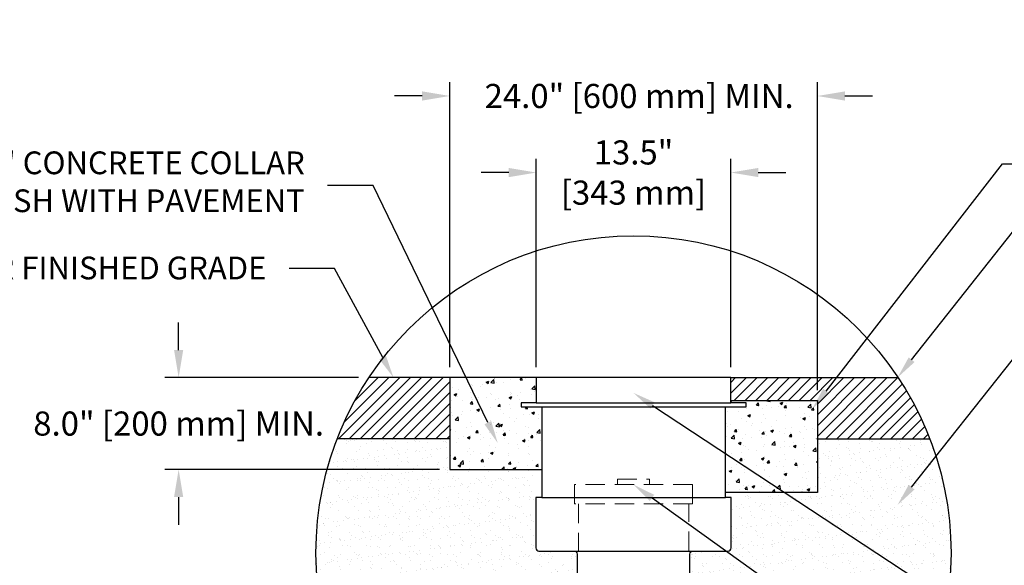
# Model space of a CAD drawing. Extents: x 279 to 2745, y 311 to 1568.
# Drawn here: x 313 to 377, y 1532 to 1568 of the extents above; entities that cross this region are included whole.
import ezdxf
from ezdxf import colors
from ezdxf.entities.mleader import LeaderData, LeaderLine
from ezdxf.math import Vec2, Vec3

# ---------------------------------------------------------------- set-up
doc = ezdxf.new("R2010")
doc.units = 0
doc.header["$MEASUREMENT"] = 0
doc.linetypes.add('HIDDEN', pattern=[1.905, 1.27, -0.635])
for name, color, linetype in [('Compacted Fill', 44, 'Continuous'), ('CONC.', 9, 'Continuous'), ('Dimensions', 7, 'Continuous'), ('Inspection Port Cast Iron Cover', 251, 'Continuous'), ('Multileader', 7, 'Continuous'), ('Pavement', 251, 'Continuous'), ('SDR-35 Inspection Port', 110, 'Continuous')]:
    doc.layers.add(name, color=color, linetype=linetype)
doc.styles.add('ARIAL', font='arial.ttf')
doc.styles.add('CULTEC', font='arial.ttf')
doc.dimstyles.new('DETAIL DIM', dxfattribs={"dimtxt": 1.75, "dimasz": 2, "dimexe": 1, "dimexo": 0.75, "dimgap": 1.3, "dimtad": 0, "dimtih": 1, "dimtoh": 1, "dimdec": 1, "dimzin": 0, "dimdsep": 46, "dimtxsty": 'CULTEC', "dimcen": 0.09, "dimadec": 0, "dimazin": 0, "dimtfac": 1, "dimtdec": 1, "dimtix": 1, "dimtofl": 0, "dimtmove": 0, "dimatfit": 3, "dimfxl": 1, "dimtolj": 1, "dimtzin": 0, "dimarcsym": 0})
pattern_1 = [(45, (-2654.92133, 831.4667), (-0.35355339, 0.35355339), [])]
pattern_2 = [(37.5, (-2654.9213, 829.4667), (-0.03149668, 0.96341188), [0, -0.76, 0, -0.85, 0, -0.8125]), (7.5, (-2654.9213, 829.4667), (0.88488835, 1.41107303), [0, -0.41, 0, -0.685, 0, -0.2625]), (327.5, (-2655.5363, 829.4667), (1.55707093, 0.00282953), [0, -0.25, 0, -0.9, 0, -1.175]), (317.5, (-2655.5363, 829.4667), (1.5030633, 0.4388378), [0, -0.125, 0, -0.59, 0, -0.675])]

# ---------------------------------------------------------------- blocks, each defined once
blk = doc.blocks.new('*D76')
at = {"layer": 'Defpoints', "color": 0, "transparency": 16777216}
for p in [(364.872, 1562.666), (340.872, 1544.285), (364.872, 1542.785)]:
    blk.add_point(p, dxfattribs=at)
at = {"layer": 'Dimensions', "color": 0, "lineweight": -2, "transparency": 16777216}
for p, q in [((340.872, 1544.96), (340.872, 1563.566)), ((364.872, 1543.46), (364.872, 1563.566)), ((339.072, 1562.666), (337.272, 1562.666)), ((366.672, 1562.666), (368.472, 1562.666))]:
    blk.add_line(p, q, dxfattribs=at)
at = {"layer": 'Dimensions', "color": 0, "transparency": 16777216}
for points in [[(339.072, 1562.966), (339.072, 1562.366), (340.872, 1562.666)], [(366.672, 1562.966), (366.672, 1562.366), (364.872, 1562.666)]]:
    blk.add_solid(points, dxfattribs=at)
at = {"layer": 'Dimensions', "color": 0, "transparency": 16777216, "insert": (353.24, 1562.666), "char_height": 1.575, "attachment_point": 5, "style": 'CULTEC'}
blk.add_mtext('\\A1;24.0" [600 mm] MIN.', dxfattribs=at)
blk = doc.blocks.new('*D77')
at = {"layer": 'Defpoints', "color": 0, "transparency": 16777216}
for p in [(359.217, 1557.669), (346.527, 1544.285), (359.217, 1544.285)]:
    blk.add_point(p, dxfattribs=at)
at = {"layer": 'Dimensions', "color": 0, "lineweight": -2, "transparency": 16777216}
for p, q in [((346.527, 1544.96), (346.527, 1558.569)), ((359.217, 1544.96), (359.217, 1558.569)), ((344.727, 1557.669), (342.927, 1557.669)), ((361.017, 1557.669), (362.817, 1557.669))]:
    blk.add_line(p, q, dxfattribs=at)
at = {"layer": 'Dimensions', "color": 0, "transparency": 16777216}
for points in [[(344.727, 1557.969), (344.727, 1557.369), (346.527, 1557.669)], [(361.017, 1557.969), (361.017, 1557.369), (359.217, 1557.669)]]:
    blk.add_solid(points, dxfattribs=at)
at = {"layer": 'Dimensions', "color": 0, "transparency": 16777216, "insert": (352.872, 1557.669), "char_height": 1.575, "width": 15.34886, "attachment_point": 5, "style": 'CULTEC'}
blk.add_mtext('\\A1;13.5" \\P[343 mm]', dxfattribs=at)
blk = doc.blocks.new('*D78')
at = {"layer": 'Defpoints', "color": 0, "transparency": 16777216}
for p in [(335.604, 1544.285), (323.177, 1538.285), (340.872, 1538.285)]:
    blk.add_point(p, dxfattribs=at)
at = {"layer": 'Dimensions', "color": 0, "lineweight": -2, "transparency": 16777216}
for p, q in [((323.177, 1546.085), (323.177, 1547.885)), ((334.929, 1544.285), (322.277, 1544.285)), ((340.197, 1538.285), (322.277, 1538.285)), ((323.177, 1536.485), (323.177, 1534.685))]:
    blk.add_line(p, q, dxfattribs=at)
at = {"layer": 'Dimensions', "color": 0, "transparency": 16777216}
for points in [[(322.877, 1546.085), (323.477, 1546.085), (323.177, 1544.285)], [(322.877, 1536.485), (323.477, 1536.485), (323.177, 1538.285)]]:
    blk.add_solid(points, dxfattribs=at)
at = {"layer": 'Dimensions', "color": 0, "transparency": 16777216, "insert": (323.177, 1541.285), "char_height": 1.575, "attachment_point": 5, "style": 'CULTEC'}
blk.add_mtext('\\A1;8.0" [200 mm] MIN.', dxfattribs=at)

msp = doc.modelspace()

# ---------------------------------------------------------------- hatches: boundary and pattern name
at = {"layer": 'Compacted Fill'}
h = msp.add_hatch(dxfattribs=at)
h.set_pattern_fill('AR-SAND', color=256, scale=0.5)
h.set_pattern_definition(pattern_2)
edge = h.paths.add_edge_path()
edge.add_line((332.643, 1528.285), (349.272, 1528.285))
edge.add_line((349.272, 1528.285), (349.272, 1530.356))
edge.add_arc((349.772, 1530.356), 0.5, 157.5, 180, ccw=False)
edge.add_line((349.31, 1530.547), (349.534, 1531.088))
edge.add_arc((349.072, 1531.279), 0.5, 337.5, 360)
edge.add_line((349.572, 1531.279), (349.572, 1531.465))
edge.add_line((349.572, 1531.465), (349.197, 1531.465))
edge.add_line((349.197, 1531.465), (349.197, 1532.765))
edge.add_arc((348.997, 1532.765), 0.2, 360, 450)
edge.add_line((348.997, 1532.965), (346.697, 1532.965))
edge.add_arc((346.697, 1533.165), 0.2, 180, 270, ccw=False)
edge.add_line((346.497, 1533.165), (346.497, 1538.285))
edge.add_line((346.497, 1538.285), (340.872, 1538.285))
edge.add_line((340.872, 1538.285), (340.872, 1540.285))
edge.add_line((340.872, 1540.285), (333.534, 1540.285))
edge.add_arc((352.872, 1532.816), 20.73, 158.87956, 180)
edge.add_arc((352.872, 1532.816), 20.73, 180, 192.62341)
h = msp.add_hatch(dxfattribs=at)
h.set_pattern_fill('AR-SAND', color=256, scale=0.5)
h.set_pattern_definition(pattern_2)
edge = h.paths.add_edge_path()
edge.add_line((372.209, 1540.285), (364.872, 1540.285))
edge.add_line((364.872, 1540.285), (364.872, 1536.785))
edge.add_line((364.872, 1536.785), (359.247, 1536.785))
edge.add_line((359.247, 1536.785), (359.247, 1533.165))
edge.add_arc((359.047, 1533.165), 0.2, -90, 0, ccw=False)
edge.add_line((359.047, 1532.965), (356.747, 1532.965))
edge.add_arc((356.747, 1532.765), 0.2, 90, 180)
edge.add_line((356.547, 1532.765), (356.547, 1531.465))
edge.add_line((356.547, 1531.465), (356.172, 1531.465))
edge.add_line((356.172, 1531.465), (356.172, 1531.279))
edge.add_arc((356.672, 1531.279), 0.5, 180, 202.5)
edge.add_line((356.21, 1531.088), (356.434, 1530.547))
edge.add_arc((355.972, 1530.356), 0.5, 0, 22.5, ccw=False)
edge.add_line((356.472, 1530.356), (356.472, 1528.285))
edge.add_line((356.472, 1528.285), (373.101, 1528.285))
edge.add_arc((352.872, 1532.816), 20.73, 347.37659, 360)
edge.add_arc((352.872, 1532.816), 20.73, 0, 21.12044)
at = {"layer": 'CONC.'}
h = msp.add_hatch(dxfattribs=at)
h.set_pattern_fill('AR-CONC', color=256, scale=0.25)
h.set_pattern_definition([(50, (-2654.9213, 833.4667), (1.79315046, -0.15688034), [0.1875, -2.0625]), (355, (-2654.9213, 833.4667), (-0.3468783, 1.8804803), [0.15, -1.65]), (100.451444, (-2654.7719, 833.4536), (1.4462721, 1.7236), [0.1593505, -1.7528553]), (46.1842, (-2654.9213, 833.9667), (2.6681033, -0.4137982), [0.28125, -3.09375]), (96.63564, (-2654.699, 833.9322), (2.3366549, 2.4352965), [0.2390259, -2.6292844]), (351.18416, (-2654.9213, 833.9667), (2.3366549, 2.4352965), [0.225, -2.475]), (21, (-2654.6713, 833.8417), (1.4922676, -1.0065472), [0.1875, -2.0625]), (326, (-2654.6713, 833.8417), (0.6082883, 1.8128751), [0.15, -1.65]), (71.451445, (-2654.547, 833.7578), (2.1005559, 0.8063279), [0.1593505, -1.7528553]), (37.5, (-2654.9213, 833.4667), (0.03039964, 0.83223463), [0, -1.63, 0, -1.675, 0, -1.65625]), (7.5, (-2654.9213, 833.4667), (0.65767384, 0.98602928), [0, -0.955, 0, -1.5925, 0, -0.63125]), (327.5, (-2655.4788, 833.4667), (1.33455609, -0.05638718), [0, -0.625, 0, -1.95, 0, -2.5875]), (317.5, (-2655.7288, 833.4667), (1.45796542, 0.25026246), [0, -0.8125, 0, -1.295, 0, -1.8375])])
h.paths.add_polyline_path([(346.877, 1542.385), (345.527, 1542.385), (345.527, 1542.635), (346.527, 1542.635), (346.527, 1544.285), (340.872, 1544.285), (340.872, 1538.285), (346.877, 1538.335), (346.877, 1540.515), (346.877, 1540.465)])
h = msp.add_hatch(dxfattribs=at)
h.set_pattern_fill('AR-CONC', color=256, scale=0.25)
h.set_pattern_definition([(50, (-2654.9213, 829.4667), (1.79315046, -0.15688034), [0.1875, -2.0625]), (355, (-2654.9213, 829.4667), (-0.3468783, 1.8804803), [0.15, -1.65]), (100.451444, (-2654.7719, 829.4536), (1.4462721, 1.7236), [0.1593505, -1.7528553]), (46.1842, (-2654.9213, 829.9667), (2.6681033, -0.4137982), [0.28125, -3.09375]), (96.63564, (-2654.699, 829.9322), (2.3366549, 2.4352965), [0.2390259, -2.6292844]), (351.18416, (-2654.9213, 829.9667), (2.3366549, 2.4352965), [0.225, -2.475]), (21, (-2654.6713, 829.8417), (1.4922676, -1.0065472), [0.1875, -2.0625]), (326, (-2654.6713, 829.8417), (0.6082883, 1.8128751), [0.15, -1.65]), (71.451445, (-2654.547, 829.7578), (2.1005559, 0.8063279), [0.1593505, -1.7528553]), (37.5, (-2654.9213, 829.4667), (0.03039964, 0.83223463), [0, -1.63, 0, -1.675, 0, -1.65625]), (7.5, (-2654.9213, 829.4667), (0.65767384, 0.98602928), [0, -0.955, 0, -1.5925, 0, -0.63125]), (327.5, (-2655.4788, 829.4667), (1.33455609, -0.05638718), [0, -0.625, 0, -1.95, 0, -2.5875]), (317.5, (-2655.7288, 829.4667), (1.45796542, 0.25026246), [0, -0.8125, 0, -1.295, 0, -1.8375])])
h.paths.add_polyline_path([(362.747, 1536.785), (364.872, 1536.785), (364.872, 1542.785), (359.217, 1542.785), (359.217, 1542.635), (360.217, 1542.635), (360.217, 1542.385), (358.867, 1542.385), (358.867, 1539.339)])
h.paths.add_polyline_path([(358.867, 1536.785), (362.747, 1536.785), (358.867, 1539.339)], flags=17)
at = {"layer": 'Pavement'}
h = msp.add_hatch(dxfattribs=at)
h.set_pattern_fill('ANSI31', color=256, scale=4)
h.set_pattern_definition(pattern_1)
edge = h.paths.add_edge_path()
edge.add_arc((352.872, 1532.816), 20.73, 146.40721, 158.87956)
edge.add_line((333.534, 1540.285), (340.872, 1540.285))
edge.add_line((340.872, 1540.285), (340.872, 1544.285))
edge.add_line((340.872, 1544.285), (335.604, 1544.285))
h = msp.add_hatch(dxfattribs=at)
h.set_pattern_fill('ANSI31', color=256, scale=4)
h.set_pattern_definition(pattern_1)
edge = h.paths.add_edge_path()
edge.add_arc((352.872, 1532.816), 20.73, 24.15088, 33.59279)
edge.add_line((370.14, 1544.285), (359.217, 1544.285))
edge.add_line((359.217, 1544.285), (359.217, 1542.785))
edge.add_line((359.217, 1542.785), (364.872, 1542.785))
edge.add_line((364.872, 1542.785), (364.872, 1540.285))
edge.add_line((364.872, 1540.285), (372.209, 1540.285))
edge.add_arc((380.024, 1544.138), 8.713, 199.02851, 206.24281, ccw=False)

# ---------------------------------------------------------------- linework, layer by layer
at = {"color": 7, "linetype": 'HIDDEN', "lineweight": 18}
for p, q in [((351.823, 1537.649), (351.823, 1537.299)), ((351.823, 1537.649), (353.921, 1537.649)), ((353.921, 1537.649), (353.921, 1537.299)), ((356.722, 1537.299), (349.022, 1537.299)), ((349.022, 1537.299), (349.022, 1536.049)), ((356.722, 1536.049), (356.722, 1537.299)), ((356.722, 1536.049), (349.022, 1536.049)), ((349.272, 1536.049), (349.272, 1532.965)), ((356.472, 1532.965), (356.472, 1536.049))]:
    msp.add_line(p, q, dxfattribs=at)
msp.add_circle((352.872, 1532.816), 20.73)
at = {"layer": 'CONC.'}
for points in [[(346.527, 1544.285), (340.872, 1544.285), (340.872, 1538.285), (346.877, 1538.285)], [(359.217, 1542.785), (364.872, 1542.785), (364.872, 1536.785), (358.867, 1536.785)]]:
    msp.add_lwpolyline(points, dxfattribs=at)
at = {"layer": 'Inspection Port Cast Iron Cover'}
msp.add_line((346.527, 1542.635), (359.217, 1542.635), dxfattribs=at)
msp.add_lwpolyline([(346.527, 1544.285), (346.527, 1542.635), (345.527, 1542.635), (345.527, 1542.385), (360.217, 1542.385), (360.217, 1542.635), (359.217, 1542.635), (359.217, 1544.285), (346.527, 1544.285)], dxfattribs=at)
at = {"layer": 'Pavement'}
for p, q in [((340.872, 1544.285), (335.604, 1544.285)), ((359.217, 1544.285), (370.14, 1544.285)), ((340.872, 1540.285), (333.534, 1540.285)), ((364.872, 1540.285), (372.209, 1540.285))]:
    msp.add_line(p, q, dxfattribs=at)
at = {"layer": 'SDR-35 Inspection Port'}
for p, q in [((346.877, 1536.465), (358.867, 1536.465)), ((348.997, 1532.965), (356.747, 1532.965))]:
    msp.add_line(p, q, dxfattribs=at)
msp.add_lwpolyline([(346.877, 1542.385), (346.877, 1536.465), (346.497, 1536.465), (346.497, 1533.165, 0.414214), (346.697, 1532.965), (348.997, 1532.965, -0.414214), (349.197, 1532.765), (349.197, 1531.465), (356.547, 1531.465), (356.547, 1532.765, -0.414214), (356.747, 1532.965), (359.047, 1532.965, 0.414214), (359.247, 1533.165), (359.247, 1536.465), (358.867, 1536.465), (358.867, 1542.385)], format="xyb", dxfattribs=at)

# ---------------------------------------------------------------- dimensions: what is measured, and where the dimension line sits
at = {"layer": 'Dimensions'}
for base, p1, p2, text, picture, middle in [((364.872, 1562.666), (340.872, 1544.285), (364.872, 1542.785), '<> [600 mm] MIN.', '*D76', (353.24, 1562.666)), ((359.217, 1557.669), (346.527, 1544.285), (359.217, 1544.285), '13.5" \\P[343 mm]', '*D77', (352.872, 1557.669))]:
    dim = msp.add_linear_dim(base=base, p1=p1, p2=p2, text=text, dimstyle='DETAIL DIM', override={"dimscale": 0.9, "dimpost": '"'}, dxfattribs=at)
    dim.commit()
    dim.dimension.update_dxf_attribs({"geometry": picture, "text_midpoint": middle, "dimtype": 160})
dim = msp.add_linear_dim(base=(323.177, 1538.285), p1=(335.604, 1544.285), p2=(340.872, 1538.285), angle=90, text='8.0" [200 mm] MIN.', dimstyle='DETAIL DIM', override={"dimscale": 0.9, "dimpost": '"'}, dxfattribs=at)
dim.commit()
dim.dimension.update_dxf_attribs({"geometry": '*D78', "text_midpoint": (323.177, 1541.285), "dimtype": 160})

# ---------------------------------------------------------------- leaders
at = {"layer": 'Multileader'}
ml = msp.add_multileader_mtext('Standard', dxfattribs=at)
ml.set_content('FIELD PLACED CLASS "C" CONCRETE \\PCOLLAR (OPTION 1) 1.50" [40 mm] BELOW PAVEMENT', color=256, style='ARIAL')
ml.set_leader_properties()
ml.build(insert=Vec2(0, 0))
ml.multileader.update_dxf_attribs({"text_left_attachment_type": 2, "text_right_attachment_type": 2, "dogleg_length": 2, "arrow_head_size": 1.486, "scale": 1.4856})
ctx = ml.context
ctx.base_point, ctx.scale, ctx.char_height, ctx.arrow_head_size, ctx.landing_gap_size, ctx.plane_origin = Vec3(379.927, 1558.245), 1.4856, 1.4856, 1.486, 1.486, Vec3(345.42, 1539.113)
ctx.left_attachment, ctx.right_attachment = 2, 2
notes = []
notes.append((ctx, [(0, (1, 1, 0), (376.956, 1558.245), (1, 0), 2.971, [(0, [(364.529, 1542.229)], 0, [])])]))
ctx.mtext.insert, ctx.mtext.width, ctx.mtext.flow_direction = Vec3(381.413, 1560.471), 54.9023, 5
ml = msp.add_multileader_mtext('Standard', dxfattribs=at)
ml.set_content('FIELD PLACED CLASS "C" CONCRETE COLLAR\\P(OPTION 2) FLUSH WITH PAVEMENT  ', color=256, style='ARIAL')
ml.set_leader_properties()
ml.build(insert=Vec2(0, 0))
ml.multileader.update_dxf_attribs({"text_left_attachment_type": 2, "text_right_attachment_type": 2, "dogleg_length": 2, "arrow_head_size": 1.486, "scale": 1.4856})
ctx = ml.context
ctx.base_point, ctx.scale, ctx.char_height, ctx.arrow_head_size, ctx.landing_gap_size, ctx.plane_origin = Vec3(283.326, 1556.819), 1.4856, 1.4856, 1.486, 1.486, Vec3(341.33, 1534.317)
ctx.left_attachment, ctx.right_attachment, ctx.text_align_type = 2, 2, 2
notes.append((ctx, [(1, (1, 1, 0), (335.869, 1556.819), (-1, 0), 2.971, [(0, [(344.009, 1540.007)], 0, [])])]))
ctx.mtext.insert, ctx.mtext.alignment, ctx.mtext.flow_direction = Vec3(331.412, 1559.045), 3, 5
ml = msp.add_multileader_mtext('Standard', dxfattribs=at)
ml.set_content('PAVEMENT OR FINISHED GRADE', color=256, style='ARIAL')
ml.set_leader_properties()
ml.build(insert=Vec2(0, 0))
ml.multileader.update_dxf_attribs({"text_left_attachment_type": 2, "text_right_attachment_type": 2, "dogleg_length": 2, "arrow_head_size": 1.486, "scale": 1.4856})
ctx = ml.context
ctx.base_point, ctx.scale, ctx.char_height, ctx.arrow_head_size, ctx.landing_gap_size, ctx.plane_origin = Vec3(380.578, 1553.767), 1.4856, 1.4856, 1.486, 1.486, Vec3(450.426, 1525.998)
ctx.left_attachment, ctx.right_attachment = 2, 2
notes.append((ctx, [(1, (1, 1, 0), (377.607, 1553.767), (1, 0), 2.971, [(0, [(370.105, 1544.285)], 0, [])])]))
ctx.mtext.insert, ctx.mtext.width, ctx.mtext.flow_direction = Vec3(382.063, 1554.536), 33.87606, 5
ml = msp.add_multileader_mtext('Standard', dxfattribs=at)
ml.set_content('PAVEMENT OR FINISHED GRADE', color=256, style='ARIAL')
ml.set_leader_properties()
ml.build(insert=Vec2(0, 0))
ml.multileader.update_dxf_attribs({"text_left_attachment_type": 2, "text_right_attachment_type": 2, "dogleg_length": 2, "arrow_head_size": 1.486, "scale": 1.4856})
ctx = ml.context
ctx.base_point, ctx.scale, ctx.char_height, ctx.arrow_head_size, ctx.landing_gap_size, ctx.plane_origin = Vec3(294.365, 1551.415), 1.4856, 1.4856, 1.486, 1.486, Vec3(361.903, 1522.876)
ctx.left_attachment, ctx.right_attachment, ctx.text_align_type = 2, 2, 2
notes.append((ctx, [(0, (1, 1, 0), (333.362, 1551.415), (-1, 0), 2.971, [(0, [(337.203, 1544.285)], 0, [])])]))
ctx.mtext.insert, ctx.mtext.width, ctx.mtext.alignment, ctx.mtext.flow_direction = Vec3(328.905, 1552.183), 33.87606, 3, 5
ml = msp.add_multileader_mtext('Standard', dxfattribs=at)
ml.set_content('MIN. 95% COMPACTED GRANULAR FILL', color=256, style='ARIAL')
ml.set_leader_properties()
ml.build(insert=Vec2(0, 0))
ml.multileader.update_dxf_attribs({"text_left_attachment_type": 2, "text_right_attachment_type": 2, "dogleg_length": 2, "arrow_head_size": 1.486, "scale": 1.4856})
ctx = ml.context
ctx.base_point, ctx.scale, ctx.char_height, ctx.arrow_head_size, ctx.landing_gap_size, ctx.plane_origin = Vec3(380.578, 1545.451), 1.4856, 1.4856, 1.486, 1.486, Vec3(450.426, 1517.682)
ctx.left_attachment, ctx.right_attachment = 2, 2
notes.append((ctx, [(1, (1, 1, 0), (377.607, 1545.451), (1, 0), 2.971, [(0, [(370.105, 1535.969)], 0, [])])]))
ctx.mtext.insert, ctx.mtext.width, ctx.mtext.flow_direction = Vec3(382.063, 1547.471), 33.87606, 5
ml = msp.add_multileader_mtext('Standard', dxfattribs=at)
ml.set_content('AASHTO HS-25 RATED CAST IRON FRAME AND SOLID COVER', color=256, style='ARIAL')
ml.set_leader_properties()
ml.build(insert=Vec2(0, 0))
ml.multileader.update_dxf_attribs({"text_left_attachment_type": 2, "text_right_attachment_type": 2, "dogleg_length": 2, "arrow_head_size": 1.486, "scale": 1.4856})
ctx = ml.context
ctx.base_point, ctx.scale, ctx.char_height, ctx.arrow_head_size, ctx.landing_gap_size, ctx.plane_origin = Vec3(377.902, 1528.766), 1.4856, 1.4856, 1.486, 1.486, Vec3(254.52, 1530.572)
ctx.left_attachment, ctx.right_attachment = 2, 2
notes.append((ctx, [(0, (1, 1, 0), (374.93, 1528.766), (1, 0), 2.971, [(0, [(352.872, 1543.285)], 0, [])])]))
ctx.mtext.insert, ctx.mtext.width, ctx.mtext.flow_direction = Vec3(379.387, 1530.786), 40.0785, 5
ml = msp.add_multileader_mtext('Standard', dxfattribs=at)
ml.set_content('6" [150 mm] PVC SCREW IN CAP', color=256, style='ARIAL')
ml.set_leader_properties()
ml.build(insert=Vec2(0, 0))
ml.multileader.update_dxf_attribs({"text_left_attachment_type": 2, "text_right_attachment_type": 2, "dogleg_length": 2, "arrow_head_size": 1.486, "scale": 1.4856})
ctx = ml.context
ctx.base_point, ctx.scale, ctx.char_height, ctx.arrow_head_size, ctx.landing_gap_size, ctx.plane_origin = Vec3(376.697, 1522.378), 1.4856, 1.4856, 1.486, 1.486, Vec3(331.155, 1524.858)
ctx.left_attachment, ctx.right_attachment = 2, 2
notes.append((ctx, [(0, (1, 1, 0), (373.726, 1522.378), (1, 0), 2.971, [(0, [(352.872, 1537.299)], 0, [])])]))
ctx.mtext.insert, ctx.mtext.width, ctx.mtext.flow_direction = Vec3(378.183, 1523.34), 44.99803, 5
for ctx, leaders in notes:
    for number, flags, end, landing, length, lines in leaders:
        leader = LeaderData()
        leader.index, (leader.has_last_leader_line, leader.has_dogleg_vector, leader.attachment_direction) = number, flags
        leader.last_leader_point, leader.dogleg_vector, leader.dogleg_length = Vec3(end), Vec3(landing), length
        for number, points, colour, breaks in lines:
            line = LeaderLine()
            line.index, line.vertices, line.color, line.breaks = number, Vec3.list(points), colors.encode_raw_color(colour), breaks
            leader.lines.append(line)
        ctx.leaders.append(leader)

doc.saveas('drawing.dxf')
